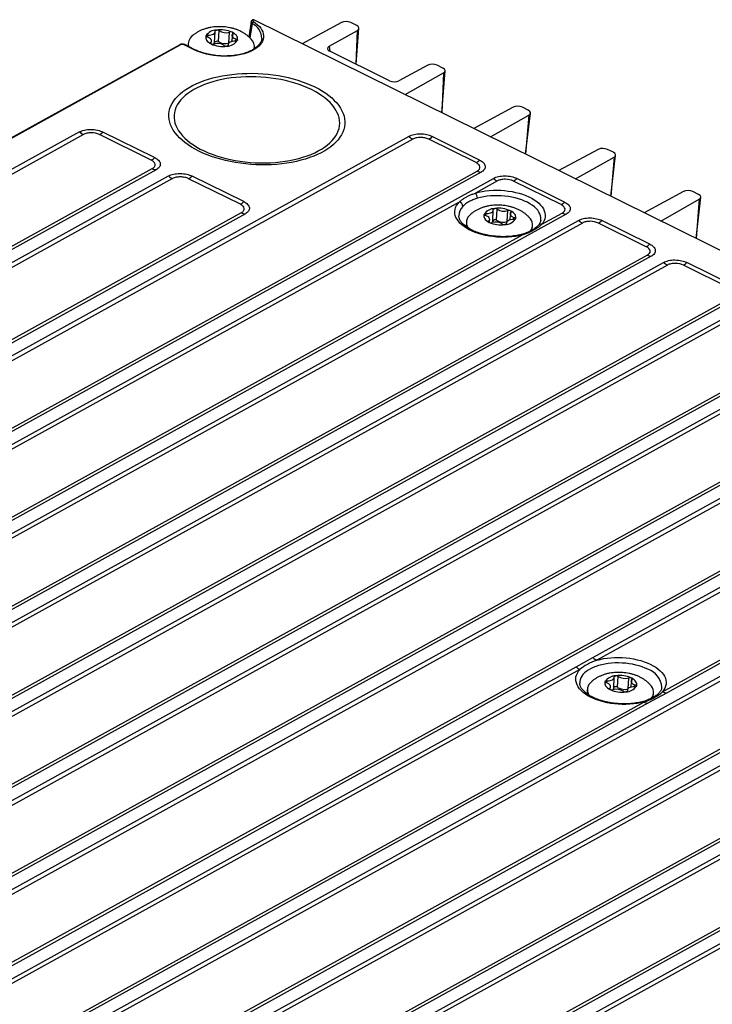
# Model space of a CAD drawing. Units: millimetres. Extents: x 18 to 584, y 10 to 410.
# Drawn here: x 496 to 512, y 198 to 222 of the extents above; entities that cross this region are included whole.
import ezdxf

# ---------------------------------------------------------------- set-up
doc = ezdxf.new("R2010")
doc.units = ezdxf.units.MM

msp = doc.modelspace()

# ---------------------------------------------------------------- linework, layer by layer
at = {"color": 7, "linetype": 'Continuous', "lineweight": 25}
for p, q in [((501.411, 222.017), (501.405, 222.013)), ((501.432, 222.016), (501.426, 222.013)), ((565.857, 190.197), (501.432, 222.016)), ((501.37, 221.967), (501.312, 221.608)), ((501.394, 221.928), (501.339, 221.581)), ((503.552, 221.95), (502.603, 221.437)), ((503.251, 221.378), (503.933, 221.762)), ((503.917, 221.879), (503.777, 221.949)), ((503.901, 220.947), (503.971, 221.811)), ((503.901, 220.947), (503.933, 221.762)), ((500.31, 221.598), (500.33, 221.648)), ((500.487, 221.466), (500.501, 221.731)), ((500.582, 221.49), (500.596, 221.755)), ((500.835, 221.455), (500.849, 221.719)), ((500.925, 221.682), (500.896, 221.49)), ((500.988, 221.501), (501.008, 221.552)), ((501.626, 221.565), (501.627, 221.566)), ((499.648, 221.416), (472.761, 206.569)), ((499.669, 221.415), (472.782, 206.568)), ((499.999, 221.293), (499.753, 221.415)), ((500.015, 221.295), (499.769, 221.417)), ((499.851, 221.44), (499.858, 221.373)), ((500.404, 221.434), (500.393, 221.468)), ((500.404, 221.434), (500.414, 221.508)), ((500.817, 221.407), (500.815, 221.397)), ((500.815, 221.397), (500.817, 221.407)), ((501.446, 221.317), (501.448, 221.356)), ((501.447, 221.324), (501.446, 221.317)), ((503.251, 221.378), (503.266, 221.261)), ((504.71, 220.548), (503.266, 221.261)), ((505.632, 220.923), (504.934, 220.546)), ((505.996, 220.852), (505.856, 220.922)), ((505.084, 220.212), (506.012, 220.735)), ((505.969, 219.775), (506.051, 220.785)), ((506.012, 220.735), (505.969, 219.775)), ((507.688, 219.907), (506.739, 219.394)), ((508.053, 219.837), (507.913, 219.906)), ((507.141, 219.196), (508.069, 219.72)), ((507.992, 218.776), (508.108, 219.769)), ((508.069, 219.72), (507.992, 218.776)), ((497.229, 219.313), (474.904, 206.985)), ((497.322, 219.25), (474.997, 206.921)), ((505.175, 219.201), (475.429, 202.775)), ((498.959, 218.63), (497.71, 219.248)), ((499.042, 218.693), (497.793, 219.31)), ((506.881, 218.635), (505.739, 219.199)), ((505.268, 219.138), (475.522, 202.711)), ((506.797, 218.573), (505.656, 219.136)), ((509.745, 218.892), (508.796, 218.379)), ((509.198, 218.18), (510.126, 218.704)), ((510.11, 218.821), (509.97, 218.89)), ((510.049, 217.76), (510.164, 218.753)), ((510.126, 218.704), (510.049, 217.76)), ((477.055, 205.923), (499.379, 218.251)), ((477.076, 201.944), (506.822, 218.37)), ((506.917, 218.341), (477.17, 201.914)), ((492.943, 215.092), (498.984, 218.428)), ((499.079, 218.399), (493.037, 215.063)), ((501.193, 217.631), (499.944, 218.248)), ((499.472, 218.187), (477.148, 205.859)), ((477.47, 201.766), (507.217, 218.193)), ((501.11, 217.568), (499.86, 218.185)), ((507.31, 218.13), (506.779, 217.837)), ((508.85, 217.559), (507.698, 218.128)), ((508.933, 217.621), (507.781, 218.191)), ((511.802, 217.876), (510.853, 217.363)), ((512.167, 217.805), (512.027, 217.874)), ((512.106, 216.744), (512.221, 217.737)), ((506.391, 217.622), (479.34, 202.685)), ((511.254, 217.164), (512.183, 217.688)), ((512.183, 217.688), (512.106, 216.744)), ((478.811, 205.038), (501.135, 217.366)), ((501.23, 217.337), (478.905, 205.009)), ((508.969, 217.328), (479.223, 200.901)), ((506.379, 217.29), (506.379, 217.289)), ((507.022, 217.294), (507.041, 217.345)), ((507.199, 217.162), (507.212, 217.439)), ((507.293, 217.187), (507.307, 217.452)), ((507.547, 217.151), (507.561, 217.416)), ((507.636, 217.378), (507.607, 217.186)), ((507.699, 217.198), (507.719, 217.248)), ((508.382, 217.085), (508.875, 217.357)), ((482.818, 202.573), (509.269, 217.18)), ((509.362, 217.116), (482.911, 202.509)), ((506.562, 217.137), (506.556, 217.029)), ((506.557, 217.048), (506.556, 217.029)), ((507.116, 217.131), (507.104, 217.164)), ((507.116, 217.131), (507.125, 217.204)), ((507.529, 217.104), (507.527, 217.093)), ((507.527, 217.093), (507.529, 217.104)), ((508.154, 216.948), (508.16, 217.053)), ((510.902, 216.545), (509.75, 217.114)), ((510.985, 216.608), (509.833, 217.177)), ((480.944, 201.933), (507.917, 216.828)), ((484.476, 201.736), (510.927, 216.343)), ((511.022, 216.314), (484.571, 201.707)), ((484.87, 201.559), (511.321, 216.166)), ((511.414, 216.103), (484.963, 201.496)), ((512.954, 215.532), (511.802, 216.101)), ((513.037, 215.594), (511.885, 216.163)), ((486.528, 200.723), (512.979, 215.33)), ((513.074, 215.3), (486.623, 200.694)), ((486.923, 200.546), (513.374, 215.152)), ((513.467, 215.089), (487.016, 200.482)), ((488.581, 199.709), (515.032, 214.316)), ((515.126, 214.287), (488.675, 199.68)), ((488.975, 199.532), (515.426, 214.139)), ((515.519, 214.075), (489.068, 199.469)), ((490.633, 198.696), (517.084, 213.302)), ((517.179, 213.273), (490.728, 198.666)), ((491.027, 198.518), (517.478, 213.125)), ((517.571, 213.062), (491.12, 198.455)), ((492.685, 197.682), (519.136, 212.289)), ((519.231, 212.26), (492.78, 197.653)), ((509.617, 206.637), (518.602, 211.599)), ((518.695, 211.536), (509.71, 206.574)), ((491.836, 194.671), (521.583, 211.098)), ((521.676, 211.035), (491.929, 194.608)), ((511.296, 205.812), (520.239, 210.751)), ((520.334, 210.722), (511.391, 205.783)), ((493.494, 193.835), (523.241, 210.262)), ((523.336, 210.232), (493.589, 193.806)), ((493.888, 193.658), (523.635, 210.084)), ((523.728, 210.021), (493.981, 193.594)), ((495.546, 192.821), (525.293, 209.248)), ((525.388, 209.219), (495.641, 192.792)), ((495.941, 192.644), (525.688, 209.071)), ((525.78, 209.007), (496.034, 192.581)), ((497.599, 191.808), (527.345, 208.234)), ((527.44, 208.205), (497.693, 191.778)), ((497.993, 191.63), (527.74, 208.057)), ((527.833, 207.994), (498.086, 191.567)), ((509.211, 206.413), (509.617, 206.637)), ((491.57, 196.671), (509.211, 206.413)), ((509.303, 206.349), (491.663, 196.608)), ((510.117, 205.895), (510.13, 206.172)), ((510.212, 205.92), (510.225, 206.185)), ((510.465, 205.884), (510.479, 206.149)), ((510.555, 206.112), (510.526, 205.919)), ((509.48, 205.87), (509.475, 205.763)), ((509.94, 206.027), (509.96, 206.078)), ((510.034, 205.864), (510.023, 205.897)), ((510.034, 205.864), (510.044, 205.937)), ((510.618, 205.931), (510.637, 205.981)), ((511.277, 205.918), (511.277, 205.92)), ((509.476, 205.781), (509.475, 205.763)), ((510.447, 205.837), (510.445, 205.827)), ((510.445, 205.827), (510.447, 205.837)), ((511.391, 205.783), (510.942, 205.535)), ((511.073, 205.678), (511.078, 205.786)), ((493.249, 195.847), (510.847, 205.565)), ((510.942, 205.535), (493.344, 195.817))]:
    msp.add_line(p, q, dxfattribs=at)
at = {"color": 7, "linetype": 'Continuous', "lineweight": 25, "flags": 128}
for points in [[(501.426, 221.972), (501.479, 221.935), (501.527, 221.895), (501.568, 221.855), (501.602, 221.812), (501.63, 221.769), (501.651, 221.724), (501.664, 221.68), (501.67, 221.635), (501.668, 221.59), (501.659, 221.546), (501.643, 221.502), (501.619, 221.46), (501.589, 221.419), (501.552, 221.381), (501.508, 221.344), (501.458, 221.309), (501.402, 221.277), (501.341, 221.248), (501.274, 221.222), (501.203, 221.199), (501.129, 221.179), (501.05, 221.163), (500.969, 221.151), (500.886, 221.142), (500.801, 221.138), (500.715, 221.137), (500.629, 221.14), (500.543, 221.146), (500.458, 221.157), (500.374, 221.171), (500.292, 221.189), (500.214, 221.21), (500.138, 221.235), (500.066, 221.263), (499.999, 221.293)], [(500.5, 221.742), (500.5, 221.747), (500.501, 221.751), (500.504, 221.755), (500.508, 221.759), (500.514, 221.762), (500.52, 221.765), (500.527, 221.767), (500.535, 221.769)], [(500.281, 221.628), (500.274, 221.603), (500.274, 221.577), (500.281, 221.55), (500.294, 221.525), (500.313, 221.5), (500.338, 221.476), (500.369, 221.454), (500.404, 221.434)], [(500.31, 221.598), (500.302, 221.6), (500.296, 221.603), (500.29, 221.607), (500.285, 221.611), (500.282, 221.615), (500.28, 221.62), (500.28, 221.624), (500.281, 221.628)], [(500.393, 221.468), (500.407, 221.484), (500.413, 221.503), (500.413, 221.521), (500.405, 221.54), (500.39, 221.558), (500.368, 221.573), (500.341, 221.587), (500.31, 221.598)], [(500.33, 221.648), (500.366, 221.649), (500.4, 221.654), (500.431, 221.663), (500.457, 221.674), (500.478, 221.689), (500.493, 221.705), (500.5, 221.724), (500.5, 221.742)], [(500.925, 221.682), (500.911, 221.665), (500.904, 221.647), (500.905, 221.628), (500.913, 221.61), (500.928, 221.592), (500.949, 221.576), (500.976, 221.563), (501.008, 221.552)], [(501.037, 221.521), (501.044, 221.547), (501.044, 221.573), (501.037, 221.599), (501.024, 221.625), (501.005, 221.65), (500.98, 221.673), (500.949, 221.695), (500.913, 221.715)], [(500.925, 221.682), (500.928, 221.686), (500.93, 221.69), (500.931, 221.695), (500.93, 221.699), (500.928, 221.704), (500.924, 221.708), (500.919, 221.712), (500.913, 221.715)], [(501.008, 221.552), (501.015, 221.549), (501.022, 221.546), (501.028, 221.543), (501.032, 221.539), (501.036, 221.534), (501.037, 221.53), (501.038, 221.526), (501.037, 221.521)], [(500.393, 221.468), (500.39, 221.464), (500.387, 221.459), (500.387, 221.455), (500.388, 221.45), (500.39, 221.446), (500.393, 221.442), (500.398, 221.438), (500.404, 221.434)], [(500.817, 221.407), (500.818, 221.403), (500.816, 221.398), (500.813, 221.394), (500.809, 221.39), (500.804, 221.387), (500.798, 221.384), (500.79, 221.382), (500.783, 221.381)], [(500.988, 221.501), (500.952, 221.5), (500.918, 221.495), (500.887, 221.487), (500.86, 221.475), (500.84, 221.461), (500.825, 221.444), (500.818, 221.426), (500.817, 221.407)], [(500.108, 218.849), (500.016, 218.897), (499.929, 218.947), (499.848, 219), (499.773, 219.055), (499.703, 219.112), (499.64, 219.171), (499.584, 219.232), (499.534, 219.294), (499.492, 219.357), (499.456, 219.421), (499.428, 219.485), (499.407, 219.551), (499.393, 219.616), (499.387, 219.681), (499.388, 219.747), (499.396, 219.811), (499.412, 219.875), (499.436, 219.939), (499.466, 220.001), (499.504, 220.061), (499.549, 220.121), (499.601, 220.178), (499.66, 220.234), (499.724, 220.287), (499.796, 220.338), (499.873, 220.387), (499.956, 220.433), (500.044, 220.475), (500.138, 220.515), (500.237, 220.552), (500.339, 220.586), (500.446, 220.616), (500.557, 220.643), (500.671, 220.666), (500.788, 220.685), (500.908, 220.701), (501.029, 220.713), (501.153, 220.721), (501.277, 220.725), (501.403, 220.726), (501.529, 220.722), (501.654, 220.715), (501.78, 220.704), (501.904, 220.689), (502.027, 220.67), (502.148, 220.648), (502.266, 220.622), (502.383, 220.592), (502.496, 220.559), (502.605, 220.523), (502.711, 220.483), (502.813, 220.441), (502.91, 220.396), (503.002, 220.348), (503.088, 220.297), (503.17, 220.244), (503.245, 220.189), (503.314, 220.132), (503.377, 220.073), (503.434, 220.012), (503.483, 219.951), (503.526, 219.888), (503.562, 219.824), (503.59, 219.759), (503.611, 219.694), (503.625, 219.628), (503.631, 219.563), (503.63, 219.498), (503.621, 219.433), (503.605, 219.369), (503.582, 219.306), (503.551, 219.244), (503.513, 219.183), (503.469, 219.124), (503.417, 219.066), (503.358, 219.011), (503.293, 218.957), (503.222, 218.906), (503.145, 218.858), (503.062, 218.812), (502.973, 218.769), (502.88, 218.729), (502.781, 218.692), (502.678, 218.658), (502.571, 218.628), (502.461, 218.601), (502.347, 218.578), (502.23, 218.559), (502.11, 218.543), (501.988, 218.531), (501.865, 218.523), (501.74, 218.519), (501.615, 218.518), (501.489, 218.522), (501.363, 218.529), (501.238, 218.541), (501.114, 218.556), (500.991, 218.574), (500.87, 218.597), (500.751, 218.623), (500.635, 218.652), (500.522, 218.685), (500.412, 218.722), (500.307, 218.761), (500.205, 218.803), (500.108, 218.849)], [(502.826, 220.333), (502.732, 220.377), (502.634, 220.418), (502.531, 220.456), (502.425, 220.491), (502.315, 220.522), (502.202, 220.55), (502.086, 220.575), (501.968, 220.596), (501.849, 220.613), (501.728, 220.627), (501.607, 220.636), (501.485, 220.642), (501.363, 220.644), (501.242, 220.642), (501.122, 220.637), (501.003, 220.627), (500.886, 220.614), (500.772, 220.597), (500.66, 220.576), (500.551, 220.552), (500.446, 220.524), (500.345, 220.492), (500.248, 220.458), (500.156, 220.42), (500.069, 220.379), (499.987, 220.335), (499.911, 220.289), (499.84, 220.24), (499.776, 220.189), (499.719, 220.135), (499.668, 220.08), (499.624, 220.022), (499.587, 219.964), (499.557, 219.903), (499.534, 219.842), (499.519, 219.78), (499.511, 219.717), (499.511, 219.654), (499.518, 219.591), (499.532, 219.527), (499.554, 219.464), (499.583, 219.402), (499.619, 219.34), (499.662, 219.279), (499.712, 219.22), (499.769, 219.162), (499.832, 219.105), (499.901, 219.051), (499.977, 218.998), (500.058, 218.948), (500.144, 218.9), (500.236, 218.855), (500.332, 218.812), (500.433, 218.773), (500.538, 218.736), (500.646, 218.703), (500.757, 218.673), (500.872, 218.647), (500.988, 218.624), (501.107, 218.605), (501.227, 218.59), (501.348, 218.578), (501.47, 218.57), (501.592, 218.566), (501.713, 218.566), (501.834, 218.57), (501.954, 218.578), (502.072, 218.589), (502.187, 218.604), (502.301, 218.623), (502.411, 218.646), (502.518, 218.672), (502.621, 218.702), (502.72, 218.735), (502.815, 218.771), (502.905, 218.81), (502.989, 218.853), (503.068, 218.898), (503.141, 218.945), (503.208, 218.996), (503.269, 219.048), (503.323, 219.102), (503.371, 219.159), (503.411, 219.217), (503.445, 219.276), (503.471, 219.337), (503.49, 219.399), (503.502, 219.461), (503.506, 219.524), (503.503, 219.588), (503.492, 219.651), (503.474, 219.714), (503.449, 219.777), (503.416, 219.839), (503.376, 219.9), (503.33, 219.961), (503.276, 220.019), (503.216, 220.077), (503.15, 220.132), (503.078, 220.186), (502.999, 220.237), (502.915, 220.286), (502.826, 220.333)], [(506.779, 217.837), (506.858, 217.858), (506.941, 217.876), (507.027, 217.889), (507.116, 217.899), (507.207, 217.905), (507.298, 217.907), (507.391, 217.905), (507.483, 217.898), (507.574, 217.888), (507.664, 217.874), (507.752, 217.856), (507.837, 217.834), (507.919, 217.809), (507.997, 217.78), (508.071, 217.748), (508.139, 217.713), (508.202, 217.676), (508.259, 217.636), (508.31, 217.594), (508.354, 217.55), (508.391, 217.505), (508.421, 217.459), (508.443, 217.411), (508.457, 217.363), (508.464, 217.315), (508.463, 217.268), (508.454, 217.22), (508.438, 217.174), (508.414, 217.128), (508.382, 217.085)], [(508.358, 217.187), (508.36, 217.201), (508.36, 217.246), (508.352, 217.291), (508.337, 217.336), (508.314, 217.38), (508.284, 217.423), (508.247, 217.466), (508.203, 217.506), (508.153, 217.545), (508.097, 217.581), (508.035, 217.615), (507.969, 217.647), (507.897, 217.675), (507.822, 217.7), (507.743, 217.722), (507.661, 217.74), (507.577, 217.755), (507.492, 217.766), (507.405, 217.772), (507.318, 217.775), (507.232, 217.774), (507.147, 217.77), (507.063, 217.761), (506.982, 217.748), (506.904, 217.732), (506.829, 217.712)], [(507.917, 216.828), (507.835, 216.809), (507.75, 216.794), (507.662, 216.783), (507.572, 216.776), (507.481, 216.772), (507.389, 216.773), (507.296, 216.778), (507.205, 216.787), (507.114, 216.8), (507.026, 216.817), (506.939, 216.837), (506.856, 216.861), (506.777, 216.889), (506.702, 216.92), (506.632, 216.954), (506.567, 216.99), (506.508, 217.029), (506.455, 217.07), (506.408, 217.114), (506.369, 217.158), (506.337, 217.205), (506.312, 217.252), (506.295, 217.299), (506.285, 217.347), (506.283, 217.395), (506.29, 217.443), (506.304, 217.49), (506.325, 217.535), (506.354, 217.58), (506.391, 217.622)], [(506.992, 217.325), (506.986, 217.299), (506.985, 217.273), (506.992, 217.247), (507.005, 217.221), (507.024, 217.196), (507.05, 217.173), (507.08, 217.151), (507.116, 217.131)], [(507.022, 217.294), (507.014, 217.297), (507.007, 217.3), (507.001, 217.303), (506.997, 217.307), (506.994, 217.312), (506.992, 217.316), (506.991, 217.32), (506.992, 217.325)], [(507.104, 217.164), (507.118, 217.181), (507.125, 217.199), (507.124, 217.218), (507.116, 217.236), (507.101, 217.254), (507.08, 217.27), (507.053, 217.283), (507.022, 217.294)], [(507.041, 217.345), (507.077, 217.346), (507.111, 217.351), (507.142, 217.359), (507.169, 217.371), (507.19, 217.385), (507.204, 217.402), (507.212, 217.42), (507.212, 217.439)], [(507.212, 217.439), (507.212, 217.443), (507.213, 217.448), (507.216, 217.452), (507.22, 217.456), (507.225, 217.459), (507.231, 217.462), (507.239, 217.464), (507.247, 217.465)], [(507.636, 217.378), (507.622, 217.362), (507.616, 217.343), (507.616, 217.325), (507.624, 217.306), (507.64, 217.288), (507.661, 217.273), (507.688, 217.259), (507.719, 217.248)], [(507.748, 217.218), (507.755, 217.243), (507.755, 217.269), (507.749, 217.296), (507.736, 217.321), (507.716, 217.346), (507.691, 217.37), (507.66, 217.392), (507.625, 217.412)], [(507.636, 217.378), (507.64, 217.382), (507.642, 217.387), (507.642, 217.391), (507.641, 217.396), (507.639, 217.4), (507.636, 217.404), (507.631, 217.408), (507.625, 217.412)], [(507.719, 217.248), (507.727, 217.246), (507.733, 217.243), (507.739, 217.239), (507.744, 217.235), (507.747, 217.231), (507.749, 217.226), (507.749, 217.222), (507.748, 217.218)], [(507.104, 217.164), (507.101, 217.16), (507.099, 217.156), (507.098, 217.151), (507.099, 217.147), (507.101, 217.142), (507.105, 217.138), (507.11, 217.134), (507.116, 217.131)], [(507.529, 217.104), (507.529, 217.099), (507.528, 217.095), (507.525, 217.091), (507.521, 217.087), (507.516, 217.083), (507.509, 217.081), (507.502, 217.079), (507.494, 217.077)], [(507.699, 217.198), (507.664, 217.197), (507.629, 217.192), (507.598, 217.183), (507.572, 217.172), (507.551, 217.157), (507.536, 217.141), (507.529, 217.122), (507.529, 217.104)], [(508.154, 216.948), (508.156, 216.963), (508.155, 216.964)], [(509.71, 206.574), (509.79, 206.594), (509.873, 206.611), (509.96, 206.625), (510.049, 206.634), (510.14, 206.639), (510.231, 206.64), (510.324, 206.637), (510.416, 206.63), (510.507, 206.62), (510.597, 206.605), (510.684, 206.586), (510.769, 206.564), (510.85, 206.538), (510.927, 206.509), (511, 206.477), (511.068, 206.442), (511.13, 206.404), (511.186, 206.364), (511.236, 206.321), (511.279, 206.277), (511.315, 206.232), (511.343, 206.185), (511.364, 206.138), (511.378, 206.09), (511.383, 206.042), (511.381, 205.994), (511.371, 205.947), (511.354, 205.901), (511.329, 205.856), (511.296, 205.812)], [(510.847, 205.565), (510.766, 205.545), (510.681, 205.529), (510.594, 205.518), (510.504, 205.51), (510.413, 205.506), (510.321, 205.506), (510.229, 205.511), (510.137, 205.519), (510.046, 205.532), (509.957, 205.548), (509.871, 205.568), (509.787, 205.591), (509.707, 205.618), (509.632, 205.649), (509.561, 205.682), (509.495, 205.718), (509.435, 205.757), (509.381, 205.798), (509.334, 205.841), (509.293, 205.885), (509.26, 205.931), (509.234, 205.978), (509.216, 206.026), (509.205, 206.073), (509.202, 206.121), (509.207, 206.169), (509.22, 206.216), (509.24, 206.262), (509.268, 206.306), (509.303, 206.349)], [(510.943, 206.355), (510.876, 206.385), (510.805, 206.412), (510.731, 206.437), (510.653, 206.458), (510.572, 206.475), (510.49, 206.489), (510.406, 206.5), (510.32, 206.506), (510.235, 206.509), (510.15, 206.508), (510.066, 206.503), (509.984, 206.494), (509.904, 206.482), (509.827, 206.466), (509.754, 206.447), (509.684, 206.424), (509.619, 206.398), (509.558, 206.369), (509.503, 206.337), (509.454, 206.303), (509.411, 206.266), (509.375, 206.228), (509.345, 206.188), (509.323, 206.146), (509.307, 206.103), (509.299, 206.059), (509.298, 206.024)], [(509.96, 206.078), (509.995, 206.079), (510.03, 206.084), (510.06, 206.092), (510.087, 206.104), (510.108, 206.118), (510.122, 206.135), (510.13, 206.153), (510.13, 206.172)], [(510.13, 206.172), (510.13, 206.176), (510.131, 206.181), (510.134, 206.185), (510.138, 206.189), (510.143, 206.192), (510.15, 206.195), (510.157, 206.197), (510.165, 206.199)], [(510.555, 206.112), (510.541, 206.095), (510.534, 206.077), (510.535, 206.058), (510.543, 206.039), (510.558, 206.022), (510.579, 206.006), (510.606, 205.992), (510.637, 205.981)], [(510.667, 205.951), (510.673, 205.976), (510.673, 206.003), (510.667, 206.029), (510.654, 206.054), (510.635, 206.079), (510.609, 206.103), (510.579, 206.125), (510.543, 206.145)], [(510.555, 206.112), (510.558, 206.116), (510.56, 206.12), (510.561, 206.124), (510.56, 206.129), (510.558, 206.133), (510.554, 206.137), (510.549, 206.141), (510.543, 206.145)], [(509.911, 206.058), (509.904, 206.032), (509.904, 206.006), (509.91, 205.98), (509.923, 205.954), (509.943, 205.929), (509.968, 205.906), (509.999, 205.884), (510.034, 205.864)], [(509.94, 206.027), (509.932, 206.03), (509.926, 206.033), (509.92, 206.036), (509.915, 206.04), (509.912, 206.045), (509.91, 206.049), (509.91, 206.054), (509.911, 206.058)], [(510.023, 205.897), (510.037, 205.914), (510.043, 205.932), (510.043, 205.951), (510.034, 205.969), (510.019, 205.987), (509.998, 206.003), (509.971, 206.017), (509.94, 206.027)], [(510.023, 205.897), (510.019, 205.893), (510.017, 205.889), (510.017, 205.884), (510.017, 205.88), (510.02, 205.875), (510.023, 205.871), (510.028, 205.867), (510.034, 205.864)], [(510.618, 205.931), (510.582, 205.93), (510.548, 205.925), (510.517, 205.916), (510.49, 205.905), (510.469, 205.89), (510.455, 205.874), (510.447, 205.856), (510.447, 205.837)], [(510.637, 205.981), (510.645, 205.979), (510.652, 205.976), (510.658, 205.972), (510.662, 205.968), (510.665, 205.964), (510.667, 205.96), (510.668, 205.955), (510.667, 205.951)], [(510.447, 205.837), (510.447, 205.832), (510.446, 205.828), (510.443, 205.824), (510.439, 205.82), (510.434, 205.817), (510.428, 205.814), (510.42, 205.812), (510.412, 205.81)], [(511.073, 205.678), (511.075, 205.697), (511.074, 205.698)]]:
    msp.add_lwpolyline(points, dxfattribs=at)
at = {"color": 7, "linetype": 'Continuous', "lineweight": 25}
for centre, radius, start, end in [((501.415, 221.993), 0.0224, 59.5645, 115.8861), ((500.539, 221.461), 0.308, 90.7528, 147.0639), ((500.632, 221.095), 0.681, 65.6423, 98.1986), ((500.549, 221.689), 0.0812, 54.9049, 99.766), ((501.45, 221.92), 0.057, 115.6462, 172.7047), ((501.213, 221.555), 0.414, 1.4316, 64.1521), ((500.103, 221.426), 0.251, 127.1144, 192.2734), ((500.322, 221.597), 0.0513, 80.816, 142.8432), ((500.758, 221.992), 0.287, 235.4353, 288.4056), ((500.778, 221.689), 0.308, 270.7528, 327.0639), ((500.876, 221.633), 0.0906, 65.5564, 107.1219), ((500.996, 221.552), 0.0513, 260.816, 322.8432), ((501.191, 221.362), 0.259, 349.8703, 46.5399), ((499.657, 221.396), 0.0227, 59.9071, 115.5483), ((499.763, 221.401), 0.0169, 67.7908, 124.3098), ((500.009, 221.279), 0.0169, 67.7693, 124.3314), ((500.685, 222.055), 0.681, 245.6423, 278.1986), ((500.442, 221.517), 0.0906, 245.5564, 287.1219), ((500.431, 221.472), 0.0561, 311.5216, 353.5253), ((500.559, 221.158), 0.287, 55.4353, 108.4056), ((500.548, 221.425), 0.0732, 62.7197, 146.4974), ((500.745, 221.727), 0.287, 235.4353, 288.4056), ((500.769, 221.461), 0.0812, 234.9049, 279.766), ((497.513, 219.63), 0.426, 228.0901, 243.2677), ((497.509, 219.601), 0.406, 299.5662, 314.2899), ((505.46, 219.518), 0.426, 228.0898, 243.2674), ((505.456, 219.49), 0.406, 299.5662, 314.2899), ((498.759, 218.984), 0.406, 299.5662, 314.2899), ((506.597, 218.926), 0.406, 299.5662, 314.2899), ((499.117, 218.689), 0.292, 243.0808, 262.6115), ((499.664, 218.567), 0.426, 228.0901, 243.2677), ((499.66, 218.539), 0.406, 299.5662, 314.2899), ((506.955, 218.631), 0.292, 243.0808, 262.6115), ((507.501, 218.51), 0.426, 228.0901, 243.2677), ((507.497, 218.481), 0.406, 299.5662, 314.2899), ((506.655, 217.714), 0.174, 359.1623, 44.6451), ((500.909, 217.922), 0.406, 299.5662, 314.2899), ((506.691, 217.29), 0.312, 133.4526, 179.9496), ((506.358, 217.508), 0.119, 4.2948, 73.9532), ((508.649, 217.912), 0.406, 299.5662, 314.2899), ((501.267, 217.626), 0.292, 243.0808, 262.6115), ((506.81, 217.125), 0.246, 126.8392, 211.7108), ((507.251, 217.157), 0.308, 90.7528, 147.0639), ((507.033, 217.294), 0.0513, 80.816, 142.8432), ((507.344, 216.791), 0.681, 65.6423, 98.1986), ((507.26, 217.385), 0.0812, 54.9049, 99.766), ((507.47, 217.688), 0.287, 235.4353, 288.4056), ((507.587, 217.329), 0.0906, 65.5564, 107.1219), ((507.912, 217.068), 0.246, 323.3271, 47.0448), ((509.007, 217.617), 0.292, 243.0808, 262.6115), ((507.397, 217.751), 0.681, 245.6423, 278.1986), ((507.153, 217.213), 0.0906, 245.5564, 287.1219), ((507.143, 217.169), 0.0561, 311.5216, 353.5253), ((507.271, 216.854), 0.287, 55.4353, 108.4056), ((507.26, 217.122), 0.0732, 62.7197, 146.4974), ((507.456, 217.423), 0.287, 235.4353, 288.4056), ((507.48, 217.157), 0.0812, 234.9049, 279.766), ((507.49, 217.385), 0.308, 270.7528, 327.0639), ((507.708, 217.249), 0.0513, 260.816, 322.8432), ((508.358, 217.01), 0.0781, 72.2714, 138.9204), ((509.554, 217.496), 0.426, 228.0901, 243.2677), ((509.549, 217.468), 0.406, 299.5662, 314.2899), ((507.893, 216.808), 0.0317, 38.9708, 99.1106), ((510.701, 216.899), 0.406, 299.5662, 314.2899), ((511.059, 216.604), 0.292, 243.0808, 262.6115), ((511.606, 216.483), 0.426, 228.0901, 243.2677), ((511.602, 216.454), 0.406, 299.5662, 314.2899), ((509.901, 206.954), 0.426, 228.0901, 243.2677), ((509.495, 206.729), 0.426, 228.0901, 243.2677), ((510.792, 205.893), 0.486, 3.2142, 71.966), ((510.169, 205.891), 0.308, 90.7528, 147.0639), ((510.262, 205.524), 0.681, 65.6423, 98.1986), ((510.179, 206.118), 0.0812, 54.9049, 99.766), ((510.388, 206.421), 0.287, 235.4353, 288.4056), ((510.506, 206.062), 0.0906, 65.5564, 107.1219), ((509.729, 205.858), 0.246, 126.8275, 211.2715), ((509.951, 206.027), 0.0513, 80.816, 142.8432), ((510.315, 206.485), 0.681, 245.6423, 278.1986), ((510.072, 205.946), 0.0906, 245.5564, 287.1219), ((510.061, 205.902), 0.0561, 311.5216, 353.5253), ((510.189, 205.587), 0.287, 55.4353, 108.4056), ((510.167, 205.862), 0.0732, 52.033, 131.3997), ((510.374, 206.156), 0.287, 235.4353, 288.4056), ((510.408, 206.118), 0.308, 270.7528, 327.0639), ((510.626, 205.982), 0.0513, 260.816, 322.8432), ((510.83, 205.801), 0.246, 322.281, 47.0184), ((510.399, 205.89), 0.0812, 234.9049, 279.766), ((511.428, 206.073), 0.292, 243.0808, 262.6115), ((510.98, 205.825), 0.292, 243.0808, 262.6115)]:
    msp.add_arc(centre, radius, start, end, dxfattribs=at)
for centre, major_axis, ratio, start_param, end_param in [((503.671, 221.89), (0.16, -0.008), 0.517776, 0.877595, 2.438317), ((503.812, 221.821), (0.16, -0.008), 0.517469, 5.599662, 7.160384), ((503.372, 221.319), (0.16, -0.008), 0.517469, 2.458069, 4.018791), ((505.751, 220.863), (0.16, -0.008), 0.517776, 0.877595, 2.438317), ((505.891, 220.794), (0.16, -0.008), 0.517469, 5.599662, 7.160384), ((504.815, 220.606), (0.16, -0.008), 0.517776, 4.019188, 5.57991), ((507.808, 219.848), (0.16, -0.008), 0.517776, 0.877595, 2.438317), ((507.948, 219.778), (0.16, -0.008), 0.517469, 5.599662, 7.160384), ((505.476, 219.053), (0.4, -0.021), 0.517467, 0.877199, 2.448297), ((509.864, 218.832), (0.16, -0.008), 0.517776, 0.877595, 2.438317), ((510.005, 218.762), (0.16, -0.008), 0.517469, 5.599662, 7.160384), ((511.921, 217.816), (0.16, -0.008), 0.517776, 0.877595, 2.438317), ((512.061, 217.747), (0.16, -0.008), 0.517469, 5.599662, 7.160384)]:
    msp.add_ellipse(centre, major_axis=major_axis, ratio=ratio, start_param=start_param, end_param=end_param, dxfattribs=at)
for points, knots in [([(501.405, 222.013), (501.4, 222.011), (501.391, 222.005), (501.381, 221.994), (501.373, 221.981), (501.371, 221.972), (501.37, 221.967)], [0, 0, 0, 0, 0.241001, 0.489789, 0.743711, 1, 1, 1, 1]), ([(501.411, 222.017), (501.412, 222.017), (501.414, 222.019), (501.421, 222.02), (501.428, 222.017), (501.432, 222.016)], [0, 0, 0, 0, 0.087556, 0.447453, 1, 1, 1, 1]), ([(501.426, 222.013), (501.417, 222.007), (501.411, 222), (501.411, 221.985), (501.416, 221.978), (501.426, 221.972)], [0, 0, 0, 0, 0.5, 0.5, 1, 1, 1, 1]), ([(501.119, 221.737), (501.105, 221.744), (501.068, 221.762), (501.006, 221.786), (500.932, 221.809), (500.857, 221.826), (500.781, 221.839), (500.704, 221.848), (500.627, 221.851), (500.549, 221.85), (500.471, 221.844), (500.394, 221.833), (500.317, 221.816), (500.24, 221.794), (500.168, 221.766), (500.102, 221.734), (500.043, 221.698), (499.993, 221.663), (499.964, 221.637), (499.951, 221.626)], [0, 0, 0, 0, 0.039354, 0.101129, 0.162791, 0.224284, 0.285435, 0.346328, 0.407194, 0.468334, 0.529997, 0.592537, 0.656265, 0.721351, 0.787651, 0.846278, 0.903358, 0.958814, 1, 1, 1, 1]), ([(501.394, 221.928), (501.387, 221.933), (501.374, 221.944), (501.368, 221.959), (501.371, 221.966), (501.371, 221.967)], [0, 0, 0, 0, 0.450846, 0.900393, 1, 1, 1, 1]), ([(501.626, 221.565), (501.626, 221.561), (501.625, 221.544), (501.617, 221.515), (501.602, 221.477), (501.58, 221.44), (501.552, 221.404), (501.518, 221.37), (501.478, 221.338), (501.433, 221.307), (501.382, 221.278), (501.327, 221.252), (501.267, 221.227), (501.203, 221.206), (501.135, 221.188), (501.064, 221.172), (500.989, 221.16), (500.913, 221.15), (500.835, 221.145), (500.755, 221.142), (500.675, 221.143), (500.595, 221.147), (500.516, 221.155), (500.437, 221.166), (500.36, 221.18), (500.285, 221.197), (500.212, 221.217), (500.143, 221.24), (500.077, 221.266), (500.036, 221.285), (500.015, 221.295)], [0, 0, 0, 0, 0.011236, 0.049943, 0.088272, 0.125931, 0.162962, 0.199547, 0.23587, 0.272066, 0.308222, 0.344379, 0.380563, 0.416791, 0.453066, 0.489386, 0.525748, 0.562144, 0.598568, 0.635014, 0.671474, 0.707941, 0.744409, 0.780868, 0.817313, 0.853736, 0.890129, 0.926486, 0.962799, 1, 1, 1, 1]), ([(501.37, 221.55), (501.367, 221.553), (501.351, 221.572), (501.317, 221.604), (501.267, 221.647), (501.211, 221.686), (501.161, 221.716), (501.13, 221.732), (501.119, 221.737)], [0, 0, 0, 0, 0.027293, 0.233599, 0.445177, 0.66313, 0.88802, 1, 1, 1, 1]), ([(499.769, 221.417), (499.76, 221.42), (499.742, 221.427), (499.708, 221.431), (499.674, 221.427), (499.656, 221.42), (499.648, 221.416)], [0, 0, 0, 0, 0.247197, 0.495769, 0.74642, 1, 1, 1, 1]), ([(499.753, 221.415), (499.743, 221.42), (499.726, 221.424), (499.693, 221.424), (499.678, 221.42), (499.669, 221.415)], [0, 0, 0, 0, 0.5, 0.5, 1, 1, 1, 1]), ([(497.229, 219.313), (497.26, 219.33), (497.3, 219.345), (497.394, 219.367), (497.448, 219.373), (497.558, 219.372), (497.614, 219.366), (497.714, 219.343), (497.757, 219.328), (497.793, 219.31)], [0, 0, 0, 0, 0.25, 0.25, 0.5, 0.5, 0.75, 0.75, 1, 1, 1, 1]), ([(497.71, 219.248), (497.655, 219.275), (497.583, 219.29), (497.474, 219.291), (497.439, 219.287), (497.375, 219.273), (497.346, 219.263), (497.322, 219.25)], [0, 0, 0, 0, 0.5, 0.5, 0.75, 0.75, 1, 1, 1, 1]), ([(505.656, 219.136), (505.629, 219.15), (505.597, 219.16), (505.546, 219.171), (505.529, 219.174), (505.493, 219.178), (505.475, 219.179), (505.421, 219.179), (505.386, 219.176), (505.321, 219.162), (505.292, 219.151), (505.268, 219.138)], [0, 0, 0, 0, 0.25, 0.25, 0.375, 0.375, 0.5, 0.5, 0.75, 0.75, 1, 1, 1, 1]), ([(499.042, 218.693), (499.078, 218.676), (499.11, 218.654), (499.159, 218.603), (499.174, 218.574), (499.181, 218.517), (499.173, 218.488), (499.137, 218.438), (499.11, 218.416), (499.079, 218.399)], [0, 0, 0, 0, 0.25, 0.25, 0.5, 0.5, 0.75, 0.75, 1, 1, 1, 1]), ([(498.984, 218.428), (498.996, 218.435), (499.007, 218.442), (499.025, 218.457), (499.032, 218.466), (499.044, 218.483), (499.048, 218.492), (499.053, 218.51), (499.053, 218.52), (499.05, 218.548), (499.04, 218.566), (499.009, 218.601), (498.987, 218.617), (498.959, 218.63)], [0, 0, 0, 0, 0.125, 0.125, 0.25, 0.25, 0.375, 0.375, 0.5, 0.5, 0.75, 0.75, 1, 1, 1, 1]), ([(506.822, 218.37), (506.87, 218.397), (506.895, 218.434), (506.888, 218.49), (506.878, 218.509), (506.847, 218.543), (506.825, 218.559), (506.797, 218.573)], [0, 0, 0, 0, 0.5, 0.5, 0.75, 0.75, 1, 1, 1, 1]), ([(506.881, 218.635), (506.916, 218.618), (506.948, 218.596), (506.997, 218.545), (507.012, 218.516), (507.019, 218.459), (507.011, 218.43), (506.975, 218.38), (506.948, 218.358), (506.917, 218.341)], [0, 0, 0, 0, 0.25, 0.25, 0.5, 0.5, 0.75, 0.75, 1, 1, 1, 1]), ([(499.379, 218.251), (499.41, 218.268), (499.45, 218.283), (499.545, 218.305), (499.599, 218.31), (499.709, 218.31), (499.765, 218.304), (499.864, 218.281), (499.908, 218.265), (499.944, 218.248)], [0, 0, 0, 0, 0.25, 0.25, 0.5, 0.5, 0.75, 0.75, 1, 1, 1, 1]), ([(499.86, 218.185), (499.833, 218.199), (499.802, 218.21), (499.75, 218.221), (499.733, 218.223), (499.697, 218.227), (499.679, 218.228), (499.625, 218.228), (499.59, 218.225), (499.525, 218.211), (499.496, 218.201), (499.472, 218.187)], [0, 0, 0, 0, 0.25, 0.25, 0.375, 0.375, 0.5, 0.5, 0.75, 0.75, 1, 1, 1, 1]), ([(507.217, 218.193), (507.234, 218.203), (507.253, 218.211), (507.295, 218.226), (507.317, 218.233), (507.364, 218.243), (507.388, 218.247), (507.439, 218.252), (507.465, 218.253), (507.543, 218.252), (507.596, 218.247), (507.695, 218.226), (507.741, 218.21), (507.781, 218.191)], [0, 0, 0, 0, 0.125, 0.125, 0.25, 0.25, 0.375, 0.375, 0.5, 0.5, 0.75, 0.75, 1, 1, 1, 1]), ([(507.698, 218.128), (507.643, 218.155), (507.571, 218.17), (507.462, 218.171), (507.427, 218.167), (507.363, 218.153), (507.334, 218.143), (507.31, 218.13)], [0, 0, 0, 0, 0.5, 0.5, 0.75, 0.75, 1, 1, 1, 1]), ([(506.391, 217.622), (506.399, 217.629), (506.415, 217.644), (506.441, 217.665), (506.468, 217.685), (506.497, 217.705), (506.528, 217.724), (506.57, 217.749), (506.627, 217.777), (506.7, 217.809), (506.752, 217.827), (506.779, 217.837)], [0, 0, 0, 0, 0.083136, 0.166131, 0.249099, 0.33215, 0.415397, 0.498951, 0.666381, 0.833094, 1, 1, 1, 1]), ([(501.135, 217.366), (501.147, 217.373), (501.158, 217.38), (501.175, 217.395), (501.183, 217.404), (501.195, 217.421), (501.199, 217.43), (501.203, 217.448), (501.204, 217.457), (501.201, 217.485), (501.191, 217.504), (501.159, 217.539), (501.137, 217.555), (501.11, 217.568)], [0, 0, 0, 0, 0.125, 0.125, 0.25, 0.25, 0.375, 0.375, 0.5, 0.5, 0.75, 0.75, 1, 1, 1, 1]), ([(501.193, 217.631), (501.229, 217.613), (501.261, 217.591), (501.309, 217.541), (501.325, 217.512), (501.332, 217.455), (501.324, 217.426), (501.288, 217.376), (501.261, 217.354), (501.23, 217.337)], [0, 0, 0, 0, 0.25, 0.25, 0.5, 0.5, 0.75, 0.75, 1, 1, 1, 1]), ([(506.829, 217.712), (506.82, 217.709), (506.799, 217.703), (506.763, 217.691), (506.717, 217.673), (506.669, 217.652), (506.625, 217.63), (506.583, 217.605), (506.542, 217.576), (506.505, 217.546), (506.485, 217.525), (506.476, 217.517)], [0, 0, 0, 0, 0.056215, 0.139835, 0.250859, 0.386936, 0.501736, 0.605591, 0.750311, 0.89571, 1, 1, 1, 1]), ([(507.831, 217.434), (507.816, 217.44), (507.779, 217.458), (507.717, 217.482), (507.644, 217.505), (507.569, 217.523), (507.493, 217.536), (507.416, 217.544), (507.338, 217.548), (507.261, 217.547), (507.183, 217.541), (507.105, 217.529), (507.028, 217.513), (506.951, 217.49), (506.88, 217.462), (506.814, 217.43), (506.755, 217.395), (506.704, 217.359), (506.675, 217.333), (506.663, 217.322)], [0, 0, 0, 0, 0.039354, 0.101129, 0.162791, 0.224284, 0.285435, 0.346328, 0.407194, 0.468334, 0.529997, 0.592537, 0.656265, 0.721351, 0.787651, 0.846278, 0.903358, 0.958814, 1, 1, 1, 1]), ([(508.875, 217.357), (508.923, 217.383), (508.947, 217.42), (508.94, 217.476), (508.931, 217.495), (508.899, 217.53), (508.877, 217.545), (508.85, 217.559)], [0, 0, 0, 0, 0.5, 0.5, 0.75, 0.75, 1, 1, 1, 1]), ([(508.933, 217.621), (508.953, 217.612), (508.97, 217.601), (509.002, 217.578), (509.016, 217.566), (509.039, 217.541), (509.048, 217.528), (509.062, 217.501), (509.066, 217.488), (509.071, 217.447), (509.064, 217.42), (509.031, 217.37), (509.004, 217.347), (508.969, 217.328)], [0, 0, 0, 0, 0.125, 0.125, 0.25, 0.25, 0.375, 0.375, 0.5, 0.5, 0.75, 0.75, 1, 1, 1, 1]), ([(507.888, 216.84), (507.876, 216.836), (507.84, 216.828), (507.779, 216.815), (507.704, 216.803), (507.627, 216.794), (507.547, 216.789), (507.467, 216.786), (507.385, 216.787), (507.304, 216.792), (507.223, 216.799), (507.143, 216.81), (507.065, 216.824), (506.988, 216.841), (506.915, 216.861), (506.844, 216.883), (506.778, 216.908), (506.715, 216.936), (506.657, 216.965), (506.604, 216.996), (506.556, 217.028), (506.514, 217.061), (506.477, 217.095), (506.446, 217.129), (506.422, 217.163), (506.402, 217.197), (506.389, 217.23), (506.381, 217.261), (506.38, 217.28), (506.379, 217.289)], [0, 0, 0, 0, 0.019864, 0.057733, 0.095685, 0.133719, 0.171819, 0.209968, 0.248151, 0.286351, 0.324553, 0.362736, 0.400886, 0.438985, 0.477017, 0.514965, 0.552812, 0.590543, 0.628142, 0.665602, 0.702923, 0.740123, 0.777249, 0.814373, 0.851621, 0.88923, 0.927578, 0.967222, 1, 1, 1, 1]), ([(508.08, 217.248), (508.078, 217.25), (508.062, 217.269), (508.029, 217.3), (507.978, 217.343), (507.923, 217.383), (507.873, 217.412), (507.841, 217.428), (507.831, 217.434)], [0, 0, 0, 0, 0.027293, 0.233599, 0.445177, 0.66313, 0.88802, 1, 1, 1, 1]), ([(508.299, 217.062), (508.29, 217.052), (508.271, 217.03), (508.23, 216.996), (508.174, 216.957), (508.099, 216.916), (508.004, 216.874), (507.928, 216.851), (507.888, 216.84)], [0, 0, 0, 0, 0.113091, 0.246761, 0.402264, 0.581048, 0.780273, 1, 1, 1, 1]), ([(508.382, 217.085), (508.374, 217.077), (508.359, 217.062), (508.334, 217.041), (508.308, 217.02), (508.28, 216.999), (508.25, 216.98), (508.218, 216.96), (508.177, 216.937), (508.125, 216.909), (508.06, 216.88), (507.991, 216.852), (507.942, 216.836), (507.917, 216.828)], [0, 0, 0, 0, 0.071446, 0.142704, 0.213876, 0.285067, 0.356382, 0.427922, 0.499791, 0.62539, 0.750253, 0.874936, 1, 1, 1, 1]), ([(508.358, 217.187), (508.357, 217.181), (508.355, 217.164), (508.346, 217.137), (508.33, 217.104), (508.314, 217.08), (508.303, 217.066), (508.3, 217.063)], [0, 0, 0, 0, 0.158998, 0.419692, 0.667679, 0.930887, 1, 1, 1, 1]), ([(509.269, 217.18), (509.3, 217.197), (509.34, 217.212), (509.434, 217.233), (509.488, 217.239), (509.599, 217.239), (509.654, 217.232), (509.754, 217.21), (509.798, 217.194), (509.833, 217.177)], [0, 0, 0, 0, 0.25, 0.25, 0.5, 0.5, 0.75, 0.75, 1, 1, 1, 1]), ([(509.75, 217.114), (509.695, 217.141), (509.623, 217.157), (509.514, 217.157), (509.479, 217.154), (509.415, 217.14), (509.386, 217.129), (509.362, 217.116)], [0, 0, 0, 0, 0.5, 0.5, 0.75, 0.75, 1, 1, 1, 1]), ([(510.927, 216.343), (510.975, 216.37), (511, 216.406), (510.992, 216.463), (510.983, 216.481), (510.951, 216.516), (510.929, 216.532), (510.902, 216.545)], [0, 0, 0, 0, 0.5, 0.5, 0.75, 0.75, 1, 1, 1, 1]), ([(510.985, 216.608), (511.021, 216.59), (511.053, 216.568), (511.101, 216.518), (511.117, 216.489), (511.124, 216.432), (511.116, 216.403), (511.08, 216.353), (511.053, 216.331), (511.022, 216.314)], [0, 0, 0, 0, 0.25, 0.25, 0.5, 0.5, 0.75, 0.75, 1, 1, 1, 1]), ([(511.321, 216.166), (511.353, 216.183), (511.393, 216.198), (511.487, 216.22), (511.541, 216.226), (511.651, 216.225), (511.707, 216.219), (511.806, 216.197), (511.85, 216.181), (511.885, 216.163)], [0, 0, 0, 0, 0.25, 0.25, 0.5, 0.5, 0.75, 0.75, 1, 1, 1, 1]), ([(511.802, 216.101), (511.748, 216.128), (511.675, 216.143), (511.567, 216.144), (511.532, 216.14), (511.467, 216.126), (511.438, 216.116), (511.414, 216.103)], [0, 0, 0, 0, 0.5, 0.5, 0.75, 0.75, 1, 1, 1, 1]), ([(509.71, 206.574), (509.625, 206.545), (509.55, 206.511), (509.413, 206.436), (509.353, 206.395), (509.303, 206.349)], [0, 0, 0, 0, 0.5, 0.5, 1, 1, 1, 1]), ([(510.749, 206.167), (510.735, 206.174), (510.698, 206.191), (510.635, 206.215), (510.562, 206.238), (510.487, 206.256), (510.411, 206.269), (510.334, 206.277), (510.257, 206.281), (510.179, 206.28), (510.101, 206.274), (510.024, 206.263), (509.946, 206.246), (509.87, 206.223), (509.798, 206.195), (509.732, 206.163), (509.673, 206.128), (509.623, 206.092), (509.594, 206.067), (509.581, 206.056)], [0, 0, 0, 0, 0.039354, 0.101129, 0.162791, 0.224284, 0.285435, 0.346328, 0.407194, 0.468334, 0.529997, 0.592537, 0.656265, 0.721351, 0.787651, 0.846278, 0.903358, 0.958814, 1, 1, 1, 1]), ([(510.998, 205.981), (510.996, 205.983), (510.981, 206.002), (510.947, 206.034), (510.897, 206.076), (510.841, 206.116), (510.791, 206.145), (510.76, 206.161), (510.749, 206.167)], [0, 0, 0, 0, 0.027293, 0.233599, 0.445177, 0.66313, 0.88802, 1, 1, 1, 1]), ([(509.613, 205.68), (509.603, 205.685), (509.573, 205.7), (509.528, 205.726), (509.48, 205.758), (509.437, 205.791), (509.4, 205.825), (509.369, 205.859), (509.343, 205.893), (509.323, 205.927), (509.309, 205.96), (509.3, 205.992), (509.299, 206.013), (509.298, 206.024)], [0, 0, 0, 0, 0.04972, 0.14392, 0.237792, 0.331352, 0.424707, 0.518039, 0.611631, 0.70605, 0.8022, 0.901428, 1, 1, 1, 1]), ([(511.277, 205.918), (511.275, 205.91), (511.272, 205.891), (511.261, 205.861), (511.244, 205.83), (511.221, 205.797), (511.192, 205.765), (511.156, 205.734), (511.116, 205.704), (511.069, 205.675), (511.018, 205.648), (510.961, 205.623), (510.9, 205.6), (510.835, 205.58), (510.766, 205.562), (510.694, 205.548), (510.618, 205.536), (510.541, 205.527), (510.461, 205.522), (510.38, 205.52), (510.299, 205.521), (510.218, 205.526), (510.137, 205.533), (510.057, 205.544), (509.979, 205.558), (509.902, 205.576), (509.829, 205.596), (509.759, 205.618), (509.692, 205.644), (509.644, 205.665), (509.619, 205.677), (509.613, 205.68)], [0, 0, 0, 0, 0.030846, 0.06758, 0.102659, 0.13988, 0.175887, 0.211205, 0.246201, 0.281091, 0.315979, 0.350928, 0.385976, 0.421135, 0.456406, 0.491779, 0.527243, 0.562781, 0.59838, 0.634024, 0.669698, 0.705388, 0.741078, 0.77675, 0.812389, 0.84798, 0.883508, 0.918956, 0.954309, 0.989552, 1, 1, 1, 1]), ([(510.847, 205.565), (510.942, 205.595), (511.027, 205.631), (511.178, 205.714), (511.244, 205.761), (511.296, 205.812)], [0, 0, 0, 0, 0.5, 0.5, 1, 1, 1, 1])]:
    msp.add_open_spline(points, degree=3, knots=knots, dxfattribs=at)

doc.saveas('drawing.dxf')
